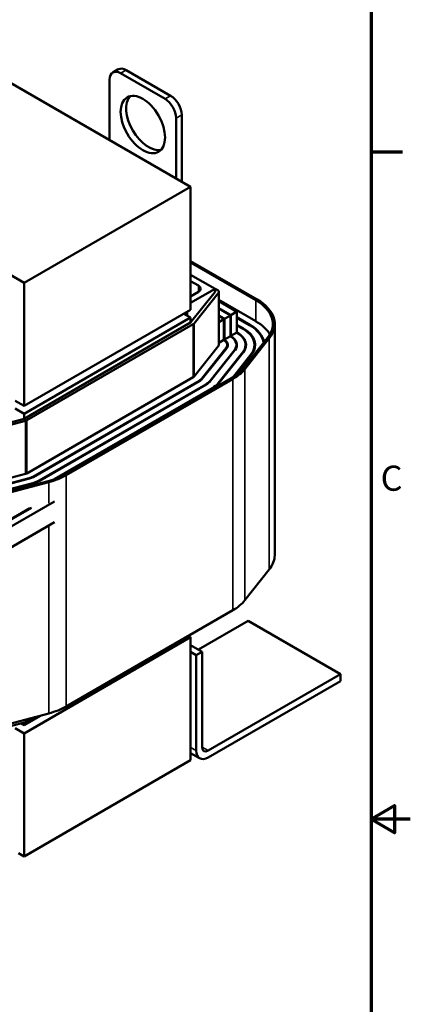
# Model space of a CAD drawing. Units: inches. Extents: x 0.3 to 14.3, y 0 to 11.2.
# Drawn here: x 12.7 to 14.3, y 4.9 to 9.1 of the extents above; entities that cross this region are included whole.
import ezdxf

# ---------------------------------------------------------------- set-up
doc = ezdxf.new("R2010")
doc.units = ezdxf.units.IN
doc.header["$LTSCALE"] = 0.666667
doc.header["$MEASUREMENT"] = 0
doc.layers.get('0').update_dxf_attribs({"lineweight": 25})
for name, color, linetype, lineweight in [('Border (ANSI)', 7, 'Continuous', 70), ('Visible (ANSI)', 7, 'Continuous', 50), ('Visible Narrow (ANSI)', 7, 'Continuous', 35)]:
    doc.layers.add(name, color=color, linetype=linetype, lineweight=lineweight)
doc.styles.add('Note Text (ANSI)', font='tahoma.ttf')

# ---------------------------------------------------------------- blocks, each defined once
blk = doc.blocks.new('Borders Default Border')
at = {"layer": 'Border (ANSI)'}
blk.add_line((21.25, 12.75), (21.45, 12.75), dxfattribs=at)
at = {"layer": 'Border (ANSI)', "flags": 128}
for points in [[(0.75, 0.5), (0.75, 16.5), (21.25, 16.5), (21.25, 0.5), (0.75, 0.5)], [(21.5, 8.5), (21.25, 8.5), (21.4, 8.5866), (21.4, 8.4134), (21.25, 8.5)]]:
    blk.add_lwpolyline(points, dxfattribs=at)
at = {"layer": 'Border (ANSI)', "insert": (21.311, 10.5421), "char_height": 0.16, "attachment_point": 7, "style": 'Note Text (ANSI)'}
blk.add_mtext('C', dxfattribs=at)

msp = doc.modelspace()

# ---------------------------------------------------------------- linework, layer by layer
at = {"layer": 'Visible (ANSI)'}
for p, q in [((13.4006, 8.3523), (11.1379, 9.6587)), ((10.7749, 9.0518), (12.6935, 7.9441)), ((13.0703, 8.8374), (13.0938, 8.851)), ((13.2922, 8.7252), (13.1036, 8.8341)), ((13.3157, 8.7388), (13.1272, 8.8477)), ((13.0565, 8.8068), (13.0565, 8.551)), ((13.3629, 8.3741), (13.3629, 8.6572)), ((13.3393, 8.3877), (13.3393, 8.6435)), ((12.6935, 7.9441), (13.4006, 8.3523)), ((13.4006, 7.8298), (13.4006, 8.3523)), ((13.6834, 7.8733), (13.4006, 8.0366)), ((13.4006, 8.0301), (13.6778, 7.8701)), ((12.6935, 7.9441), (12.6935, 7.4215)), ((13.4006, 7.9789), (13.5043, 7.919)), ((13.4336, 7.9327), (13.4006, 7.9517)), ((13.5043, 7.919), (13.4006, 7.8592)), ((13.5043, 7.906), (13.4006, 7.7753)), ((13.4006, 7.8864), (13.4336, 7.9054)), ((13.4151, 7.7715), (13.5188, 7.9021)), ((13.5043, 7.919), (13.5043, 7.906)), ((13.5156, 7.9125), (13.5043, 7.919)), ((13.5203, 7.6806), (13.5203, 7.906)), ((13.5203, 7.8717), (13.6778, 7.7808)), ((13.5958, 7.8227), (13.5203, 7.8663)), ((13.4006, 7.8298), (12.6935, 7.4215)), ((13.3864, 7.8048), (13.3864, 7.8216)), ((13.5203, 7.8369), (13.5703, 7.808)), ((13.5684, 7.8069), (13.5203, 7.8347)), ((13.5716, 7.8072), (13.5971, 7.8219)), ((13.5971, 7.8219), (13.5971, 7.7338)), ((13.4006, 7.7967), (12.6935, 7.3884)), ((13.3719, 7.8132), (13.4006, 7.7967)), ((13.4006, 7.7967), (13.4006, 7.7753)), ((13.5203, 7.8053), (13.543, 7.7922)), ((13.5411, 7.7911), (13.5203, 7.8031)), ((13.5203, 7.7776), (13.5424, 7.7904)), ((13.5424, 7.7904), (13.5424, 7.7022)), ((13.5442, 7.7914), (13.5697, 7.8061)), ((13.5442, 7.7033), (13.5442, 7.7914)), ((13.5697, 7.8061), (13.5697, 7.718)), ((13.5716, 7.7191), (13.5716, 7.8072)), ((13.6523, 7.7661), (13.5971, 7.798)), ((13.5971, 7.7958), (13.6504, 7.765)), ((13.4006, 7.7753), (12.6935, 7.3671)), ((12.7048, 7.3606), (13.4119, 7.7688)), ((13.625, 7.7503), (13.5971, 7.7664)), ((13.5971, 7.7642), (13.6231, 7.7492)), ((13.5976, 7.7345), (13.5971, 7.7349)), ((13.7576, 6.7879), (13.7576, 7.7699)), ((13.5424, 7.7022), (13.5203, 7.6894)), ((13.5424, 7.7044), (13.543, 7.704)), ((13.543, 7.7029), (13.5424, 7.7033)), ((13.5697, 7.718), (13.5442, 7.7033)), ((13.5697, 7.7202), (13.5703, 7.7198)), ((13.5703, 7.7187), (13.5697, 7.7191)), ((13.5971, 7.7338), (13.5716, 7.7191)), ((13.7273, 7.7109), (13.6236, 7.5802)), ((13.6309, 7.5783), (13.7346, 7.709)), ((13.4151, 7.5461), (13.5188, 7.6768)), ((13.5516, 7.6681), (13.4479, 7.5375)), ((13.4503, 7.5368), (13.554, 7.6675)), ((13.5867, 7.6588), (13.483, 7.5282)), ((13.4854, 7.5275), (13.5891, 7.6582)), ((13.5563, 7.6709), (13.5563, 7.6806)), ((13.595, 7.6678), (13.595, 7.6806)), ((13.6336, 7.6654), (13.6336, 7.6806)), ((13.6723, 7.6633), (13.6723, 7.6806)), ((13.6219, 7.6495), (13.5182, 7.5189)), ((13.5206, 7.5182), (13.6243, 7.6489)), ((13.657, 7.6402), (13.5792, 7.5421)), ((13.5851, 7.5459), (13.6594, 7.6396)), ((12.7048, 7.1352), (13.4119, 7.5435)), ((13.4374, 7.5288), (12.7303, 7.1205)), ((12.7321, 7.1194), (13.4392, 7.5277)), ((13.5741, 7.5391), (12.867, 7.1309)), ((12.8726, 7.1276), (13.5797, 7.5358)), ((13.4647, 7.513), (12.7576, 7.1047)), ((12.7595, 7.1036), (13.4666, 7.5119)), ((13.492, 7.4972), (12.8221, 7.1104)), ((13.4939, 7.4961), (12.8329, 7.1145)), ((12.6935, 7.4215), (12.6558, 7.4433)), ((12.6935, 7.3884), (12.6558, 7.4102)), ((12.6935, 7.3671), (12.4672, 7.3072)), ((12.4739, 7.2988), (12.7002, 7.3587)), ((12.6935, 7.3671), (12.6935, 7.3884)), ((12.4739, 7.0735), (12.7002, 7.1333)), ((12.7152, 7.1144), (12.4889, 7.0546)), ((12.49, 7.0532), (12.7163, 7.113)), ((12.7313, 7.0942), (12.505, 7.0343)), ((12.5061, 7.0329), (12.7324, 7.0928)), ((12.7957, 7.1022), (12.5694, 7.0424)), ((12.5728, 7.0382), (12.799, 7.098)), ((12.7186, 6.9875), (12.3899, 6.7977)), ((12.7255, 6.9893), (12.3918, 6.7966)), ((12.8223, 7.0158), (12.4172, 6.7819)), ((12.8223, 6.9276), (12.0986, 6.5098)), ((13.7346, 6.727), (13.6309, 6.5963)), ((13.5797, 6.5539), (12.8726, 6.1456)), ((13.645, 6.509), (13.4338, 6.3871)), ((13.645, 6.509), (14.037, 6.2827)), ((12.6935, 6.0313), (13.4006, 6.4396)), ((13.4006, 6.4396), (13.3912, 6.445)), ((13.4006, 5.917), (13.4006, 6.4396)), ((13.4006, 6.4063), (13.4495, 6.378)), ((13.4006, 6.377), (13.4242, 6.3634)), ((13.4242, 6.3634), (13.4495, 6.378)), ((13.4242, 5.9582), (13.4242, 6.3634)), ((13.4495, 6.378), (13.4495, 5.9728)), ((13.4749, 5.9582), (14.037, 6.2827)), ((14.037, 6.2827), (14.037, 6.2534)), ((14.037, 6.2534), (13.4749, 5.9289)), ((12.799, 6.1161), (12.5728, 6.0562)), ((12.6935, 6.0655), (12.7659, 6.1073)), ((12.4739, 6.0186), (12.7002, 6.0784)), ((12.6802, 6.0732), (12.6935, 6.0655)), ((12.6935, 6.0655), (12.6935, 6.0767)), ((12.7048, 6.0803), (12.7395, 6.1003)), ((12.6558, 6.0531), (12.6935, 6.0313)), ((12.6935, 6.0313), (12.6935, 5.5087)), ((13.4006, 5.9475), (13.439, 5.9253)), ((13.4006, 5.917), (12.6935, 5.5087)), ((12.6935, 5.5087), (12.6699, 5.5224))]:
    msp.add_line(p, q, dxfattribs=at)
for centre, major_axis, start_param, end_param in [((13.1036, 8.7796), (-0.0333, 0.0577), 5.497787, 7.068583), ((13.1272, 8.7932), (-0.0333, 0.0577), 5.497787, 6.283185), ((13.3157, 8.6844), (-0.0333, 0.0577), 3.926991, 5.497787), ((13.2215, 8.6299), (-0.0667, 0.1155), 0.177711, 2.963882), ((13.2922, 8.6708), (-0.0333, 0.0577), 3.926991, 5.497787), ((13.41, 7.919), (0.0333, 0), 5.497787, 7.068583), ((13.5043, 7.906), (0.016, 0), 5.853423, 7.068583), ((13.5043, 7.7699), (0.2453, 0), 5.853423, 7.068583), ((13.5043, 7.7699), (0.2533, 0), 5.853423, 7.068583), ((13.5043, 7.7699), (-0.1293, 0), 3.91267, 3.926991), ((13.5043, 7.7699), (-0.052, 0), 3.891367, 3.926991), ((13.5043, 7.7699), (0.0547, 0), 0.751512, 0.785398), ((13.5043, 7.7699), (-0.0907, 0), 3.906562, 3.926991), ((13.5043, 7.7699), (0.0933, 0), 0.765553, 0.785398), ((13.5043, 7.6806), (0.2453, 0), 0.320587, 0.785398), ((13.4006, 7.7753), (0.016, 0), 5.497787, 5.853423), ((13.5043, 7.6806), (0.132, 0), 5.853423, 7.068583), ((13.5043, 7.6806), (0.168, 0), 5.853423, 7.068583), ((13.5043, 7.6806), (0.1707, 0), 5.853423, 7.068583), ((13.5043, 7.6806), (0.2067, 0), 0.074832, 0.785398), ((13.5043, 7.6806), (0.2093, 0), 0.097438, 0.785398), ((13.5043, 7.6806), (0.052, 0), 5.853423, 7.058608), ((13.5043, 7.6817), (0.0547, 0), 0.751512, 0.785398), ((13.5043, 7.6806), (0.0547, 0), 5.853423, 7.068583), ((13.5043, 7.6806), (0.0907, 0), 5.853423, 7.062862), ((13.5043, 7.6817), (0.0933, 0), 0.765553, 0.785398), ((13.5043, 7.6806), (0.0933, 0), 5.853423, 7.068583), ((13.5043, 7.6806), (0.1293, 0), 5.853423, 7.064573), ((13.5043, 7.6806), (0.016, 0), 5.853423, 6.283185), ((13.4006, 7.6393), (-0.2453, 0), 2.356194, 2.71183), ((13.4006, 7.6393), (0.2533, 0), 5.497787, 5.853423), ((13.4006, 7.55), (0.016, 0), 5.497787, 5.853423), ((13.4006, 7.55), (-0.052, 0), 2.356194, 2.71183), ((13.4006, 7.55), (0.0547, 0), 5.497787, 5.853423), ((13.4006, 7.55), (-0.0907, 0), 2.356194, 2.71183), ((13.4006, 7.55), (0.0933, 0), 5.497787, 5.853423), ((13.4006, 7.55), (-0.1293, 0), 2.356194, 2.71183), ((13.4006, 7.55), (0.132, 0), 5.497787, 5.853423), ((12.6935, 7.3671), (0.016, 0), 5.142151, 5.497787), ((12.6935, 7.1417), (0.016, 0), 5.142151, 5.497787), ((12.6935, 7.1417), (-0.052, 0), 2.000559, 2.356194), ((12.6935, 7.1417), (0.0547, 0), 5.142151, 5.497787), ((12.6935, 7.231), (-0.2453, 0), 2.000559, 2.356194), ((12.6935, 7.231), (0.2533, 0), 5.142151, 5.497787), ((12.6935, 7.1417), (-0.0907, 0), 2.000559, 2.356194), ((12.6935, 7.1417), (0.0933, 0), 5.142151, 5.497787), ((13.5043, 6.7879), (0.2533, 0), 5.853423, 6.283185), ((13.4006, 6.6573), (-0.2533, 0), 2.356195, 2.71183), ((12.6935, 6.249), (-0.2533, 0), 2.000559, 2.356195), ((12.6935, 6.0868), (0.016, 0), 5.142151, 5.497787), ((13.4749, 5.9874), (-0.0359, -0.0621), 5.497787, 7.068583), ((13.4749, 5.9874), (-0.0179, -0.0311), 5.497787, 7.068583)]:
    msp.add_ellipse(centre, major_axis=major_axis, ratio=0.57735, start_param=start_param, end_param=end_param, dxfattribs=at)
msp.add_ellipse((13.1979, 8.6163), major_axis=(0.0667, -0.1155), ratio=0.57735, dxfattribs=at)
at = {"layer": 'Visible Narrow (ANSI)'}
for p, q in [((13.1036, 8.8341), (13.1272, 8.8477)), ((13.2922, 8.7252), (13.3157, 8.7388)), ((13.3393, 8.6435), (13.3629, 8.6572)), ((13.4336, 7.9327), (13.4336, 7.9054)), ((13.5188, 7.6768), (13.5188, 7.9021)), ((13.6778, 7.7808), (13.6778, 7.8701)), ((13.543, 7.704), (13.543, 7.7922)), ((13.5703, 7.7198), (13.5703, 7.808)), ((13.4119, 7.5435), (13.4119, 7.7688)), ((13.4151, 7.5461), (13.4151, 7.7715)), ((13.5976, 7.7323), (13.5976, 7.7345)), ((13.625, 7.7481), (13.625, 7.7503)), ((13.6523, 7.7639), (13.6523, 7.7661)), ((13.543, 7.7007), (13.543, 7.7029)), ((13.5703, 7.7165), (13.5703, 7.7187)), ((13.7346, 6.727), (13.7346, 7.709)), ((13.5516, 7.6644), (13.5516, 7.6681)), ((13.5867, 7.6551), (13.5867, 7.6588)), ((13.6219, 7.6458), (13.6219, 7.6495)), ((13.657, 7.6365), (13.657, 7.6402)), ((13.6309, 6.5963), (13.6309, 7.5783)), ((13.4374, 7.5266), (13.4374, 7.5288)), ((13.4479, 7.5341), (13.4479, 7.5375)), ((13.483, 7.5247), (13.483, 7.5282)), ((13.5797, 6.5539), (13.5797, 7.5358)), ((13.4647, 7.5108), (13.4647, 7.513)), ((13.492, 7.495), (13.492, 7.4972)), ((13.5182, 7.5153), (13.5182, 7.5189)), ((12.7002, 7.1333), (12.7002, 7.3587)), ((12.7048, 7.1352), (12.7048, 7.3606)), ((12.7152, 7.1128), (12.7152, 7.1144)), ((12.7303, 7.1184), (12.7303, 7.1205)), ((12.8726, 6.1456), (12.8726, 7.1276)), ((12.7313, 7.0925), (12.7313, 7.0942)), ((12.7576, 7.1026), (12.7576, 7.1047)), ((12.799, 7.0088), (12.799, 7.098)), ((12.799, 6.1161), (12.799, 6.9142)), ((12.7002, 6.0784), (12.7002, 6.0899)), ((12.7048, 6.0803), (12.7048, 6.0911)), ((13.4006, 5.9718), (13.4242, 5.9582)), ((13.4495, 5.9728), (13.4749, 5.9582))]:
    msp.add_line(p, q, dxfattribs=at)

# ---------------------------------------------------------------- block references
at = {"xscale": 0.6666666666666666, "yscale": 0.6666666666666666, "zscale": 0.6666666666666666}
msp.add_blockref('Borders Default Border', (0, 0), dxfattribs=at)

doc.saveas('drawing.dxf')
